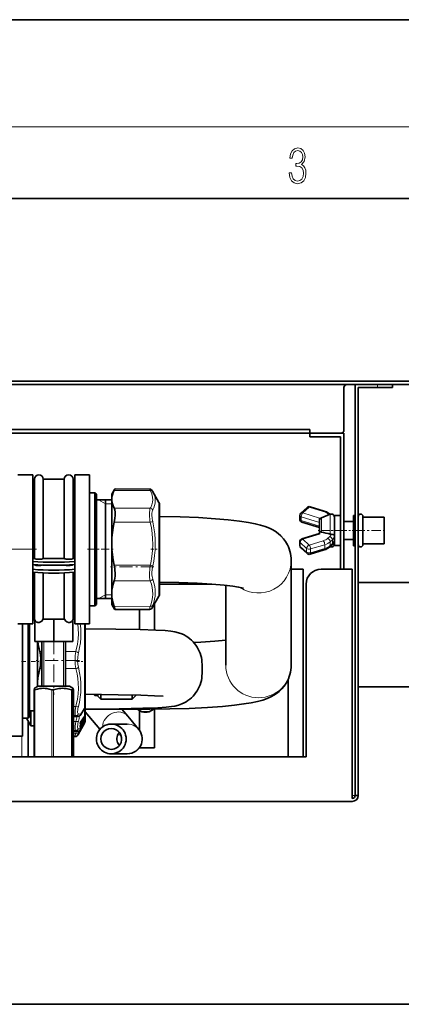
# Model space of a CAD drawing. Extents: x 0 to 210, y 0 to 297.
# Drawn here: x 117 to 138, y 242 to 297 of the extents above; entities that cross this region are included whole.
import ezdxf

# ---------------------------------------------------------------- set-up
doc = ezdxf.new("R2010")
doc.units = 0
doc.linetypes.add('DASHDOT', pattern=[18.5, 12, -3, 0.5, -3])

msp = doc.modelspace()

# ---------------------------------------------------------------- linework, layer by layer
at = {"color": 7, "lineweight": 35}
for p, q in [((210, 297), (0, 297)), ((210, 297), (0, 297)), ((200, 287), (20, 287)), ((32.39, 276.772), (139.057, 276.772)), ((32.39, 276.572), (139.057, 276.572)), ((135.09, 276.405), (135.09, 274.022)), ((135.724, 253.572), (135.724, 276.572)), ((136.974, 276.405), (135.89, 276.405)), ((135.89, 265.489), (135.89, 276.405)), ((137.807, 276.405), (136.974, 276.405)), ((137.807, 276.405), (137.807, 276.572)), ((133.174, 274.055), (38.274, 274.055)), ((133.174, 274.055), (133.174, 273.855)), ((38.274, 273.855), (133.174, 273.855)), ((133.174, 273.855), (134.924, 273.855)), ((133.174, 273.855), (133.174, 273.655)), ((133.174, 273.655), (134.89, 273.655)), ((134.89, 273.655), (134.89, 266.239)), ((134.925, 273.855), (135.09, 273.855)), ((135.09, 273.855), (135.09, 266.239)), ((116.824, 271.53), (117.657, 271.53)), ((117.657, 271.019), (117.657, 271.53)), ((117.657, 271.272), (117.749, 271.272)), ((117.749, 266.844), (117.749, 271.272)), ((118.249, 266.844), (118.249, 271.272)), ((118.249, 271.272), (118.832, 271.272)), ((118.832, 271.272), (119.415, 271.272)), ((119.415, 266.844), (119.415, 271.272)), ((119.915, 266.844), (119.915, 271.272)), ((119.915, 271.272), (120.007, 271.272)), ((120.007, 271.019), (120.007, 271.53)), ((120.007, 271.53), (120.84, 271.53)), ((120.84, 271.019), (120.84, 271.53)), ((117.657, 266.498), (117.657, 271.019)), ((120.007, 263.18), (120.007, 271.019)), ((120.84, 263.18), (120.84, 271.019)), ((122.09, 270.439), (122.241, 270.7)), ((124.193, 270.725), (122.266, 270.733)), ((120.84, 265.817), (120.84, 270.564)), ((120.84, 269.924), (120.84, 270.522)), ((120.84, 270.522), (121.14, 270.522)), ((121.14, 269.924), (121.14, 270.522)), ((121.224, 270.439), (121.14, 270.522)), ((121.224, 269.857), (121.224, 270.439)), ((121.224, 270.114), (122.09, 270.114)), ((121.724, 269.593), (121.724, 270.114)), ((122.09, 270.287), (122.09, 270.439)), ((122.09, 270.287), (122.09, 270.022)), ((124.724, 269.98), (124.366, 270.601)), ((120.84, 264.189), (120.84, 269.924)), ((121.14, 264.189), (121.14, 269.924)), ((121.224, 264.272), (121.224, 269.857)), ((121.724, 264.597), (121.724, 269.593)), ((122.09, 267.994), (122.09, 270.022)), ((124.757, 269.855), (124.757, 269.186)), ((124.757, 268.773), (124.757, 269.855)), ((132.673, 269.372), (133.031, 269.699)), ((133.192, 269.735), (133.984, 269.495)), ((132.618, 269.249), (132.618, 269.036)), ((133.724, 269.105), (133.724, 269.004)), ((133.724, 268.959), (133.724, 269.004)), ((133.829, 269.114), (134.329, 269.314)), ((134.315, 269.309), (134.292, 269.33)), ((134.557, 269.239), (134.557, 268.405)), ((134.89, 269.239), (134.557, 269.239)), ((135.724, 269.255), (135.624, 269.255)), ((135.624, 269.255), (135.624, 268.813)), ((135.724, 269.255), (135.624, 269.255)), ((135.89, 269.189), (135.89, 268.781)), ((136.157, 269.189), (136.157, 268.781)), ((137.34, 269.155), (136.157, 269.155)), ((137.34, 269.155), (136.157, 269.155)), ((137.34, 269.155), (137.34, 268.765)), ((124.757, 264.855), (124.757, 268.773)), ((133.724, 268.577), (132.736, 268.877)), ((133.724, 268.406), (133.724, 268.959)), ((135.624, 268.905), (135.09, 268.905)), ((135.624, 268.813), (135.624, 267.555)), ((135.89, 268.781), (135.89, 267.622)), ((136.157, 268.781), (136.157, 267.622)), ((137.34, 268.765), (137.34, 267.655)), ((122.09, 267.994), (122.09, 267.348)), ((133.724, 268.234), (132.736, 267.934)), ((133.724, 268.303), (133.724, 268.406)), ((133.724, 268.303), (133.724, 268.202)), ((134.557, 268.405), (134.557, 267.572)), ((135.624, 267.905), (135.09, 267.905)), ((122.09, 266.163), (122.09, 267.348)), ((132.618, 267.562), (132.618, 267.775)), ((132.673, 267.439), (133.031, 267.112)), ((133.192, 267.076), (133.984, 267.316)), ((134.413, 267.592), (134.292, 267.481)), ((134.315, 267.502), (134.329, 267.497)), ((134.89, 267.572), (134.557, 267.572)), ((135.724, 267.555), (135.624, 267.555)), ((137.34, 267.655), (136.157, 267.655)), ((117.657, 266.663), (117.657, 266.844)), ((117.749, 266.844), (117.657, 266.844)), ((118.249, 266.844), (118.832, 266.844)), ((118.832, 266.844), (119.415, 266.844)), ((119.915, 266.844), (120.007, 266.844)), ((120.007, 266.8), (120.007, 266.663)), ((117.657, 266.498), (117.657, 266.663)), ((117.657, 266.236), (117.657, 266.498)), ((117.657, 266.075), (117.657, 266.236)), ((120.007, 266.498), (120.007, 266.663)), ((120.007, 266.441), (120.007, 266.236)), ((120.007, 266.075), (120.007, 266.236)), ((132.14, 260.865), (132.14, 266.73)), ((132.14, 266.239), (132.807, 266.239)), ((132.807, 266.239), (132.807, 255.739)), ((133.807, 266.239), (135.557, 266.239)), ((135.557, 266.239), (135.557, 253.405)), ((117.657, 263.18), (117.657, 266.075)), ((117.749, 265.478), (117.749, 266.067)), ((118.249, 265.478), (118.249, 266.036)), ((119.415, 265.478), (119.415, 266.036)), ((119.915, 265.478), (119.915, 266.067)), ((120.84, 264.147), (120.84, 265.817)), ((122.09, 265.062), (122.09, 266.163)), ((117.749, 263.439), (117.749, 265.478)), ((118.249, 263.439), (118.249, 265.478)), ((119.415, 263.439), (119.415, 265.478)), ((119.915, 263.439), (119.915, 265.478)), ((124.757, 265.52), (124.757, 264.855)), ((124.757, 265.405), (127.692, 265.405)), ((128.474, 260.865), (128.474, 265.334)), ((132.974, 265.405), (132.974, 255.739)), ((135.89, 259.655), (135.89, 265.489)), ((135.89, 265.489), (142.14, 265.489)), ((121.224, 264.597), (122.09, 264.597)), ((122.09, 264.681), (122.09, 265.062)), ((122.09, 264.272), (122.09, 264.681)), ((124.724, 264.73), (124.366, 264.11)), ((120.84, 264.189), (121.14, 264.189)), ((121.224, 264.272), (121.14, 264.189)), ((122.09, 264.272), (122.241, 264.011)), ((124.474, 264.298), (124.474, 262.831)), ((124.193, 263.986), (122.266, 263.978)), ((123.64, 262.859), (123.64, 263.984)), ((116.824, 263.18), (117.657, 263.18)), ((117.09, 256.897), (117.09, 263.18)), ((117.09, 257.905), (117.09, 263.18)), ((117.09, 259.534), (117.09, 263.18)), ((117.39, 257.905), (117.39, 263.18)), ((117.474, 257.989), (117.474, 263.18)), ((117.657, 263.439), (117.749, 263.439)), ((117.765, 263.397), (117.765, 262.189)), ((118.229, 263.439), (118.832, 263.439)), ((118.832, 263.439), (119.436, 263.439)), ((118.832, 263.439), (118.832, 262.189)), ((119.899, 263.397), (119.899, 262.189)), ((119.915, 263.439), (120.007, 263.439)), ((120.007, 263.18), (120.84, 263.18)), ((120.59, 258.572), (120.59, 263.18)), ((120.59, 263.18), (120.59, 262.903)), ((117.765, 262.189), (118.832, 262.189)), ((117.924, 261.224), (117.924, 262.189)), ((118.165, 262.189), (118.165, 259.689)), ((118.832, 262.189), (119.899, 262.189)), ((119.499, 262.189), (119.499, 259.689)), ((117.924, 259.893), (117.924, 261.224)), ((127.14, 260.394), (127.14, 260.917)), ((117.957, 259.689), (117.756, 259.573)), ((117.924, 259.67), (117.924, 259.893)), ((117.957, 259.689), (119.578, 259.689)), ((119.578, 259.689), (119.707, 259.689)), ((119.707, 259.689), (119.909, 259.573)), ((131.974, 260.086), (131.974, 255.739)), ((142.14, 259.655), (135.89, 259.655)), ((135.89, 253.572), (135.89, 259.655)), ((117.09, 257.864), (117.09, 259.534)), ((117.73, 259.49), (117.73, 259.491)), ((117.73, 259.49), (117.73, 255.739)), ((119.935, 259.49), (119.934, 259.491)), ((119.935, 259.49), (119.935, 255.739)), ((120.59, 259.236), (120.59, 258.905)), ((120.59, 258.076), (120.59, 259.236)), ((121.084, 259.232), (121.14, 259.176)), ((121.14, 259.232), (121.14, 259.176)), ((121.307, 259.176), (121.14, 259.176)), ((121.307, 259.134), (121.307, 259.23)), ((121.307, 259.134), (121.474, 258.967)), ((121.474, 258.967), (121.474, 259.229)), ((123.224, 258.967), (123.224, 259.201)), ((123.452, 259.196), (123.224, 258.967)), ((120.59, 258.905), (120.59, 258.572)), ((121.474, 258.967), (123.224, 258.967)), ((117.474, 257.989), (117.39, 257.905)), ((117.474, 258.314), (117.73, 258.314)), ((117.557, 258.314), (117.557, 257.48)), ((120.067, 257.985), (119.935, 257.984)), ((120.549, 257.996), (120.337, 257.678)), ((120.557, 258.447), (120.356, 258.098)), ((120.549, 257.996), (120.556, 258.005)), ((120.556, 258.005), (120.564, 258.017)), ((120.59, 258.408), (120.59, 257.739)), ((120.59, 257.739), (120.59, 258.408)), ((120.59, 258.405), (124.224, 258.405)), ((120.59, 258.405), (120.59, 257.739)), ((120.59, 258.259), (121.422, 257.281)), ((120.59, 257.739), (120.59, 258.076)), ((122.653, 258.405), (122.991, 258.008)), ((123.504, 258.405), (123.776, 258.25)), ((123.776, 258.258), (123.523, 258.405)), ((123.64, 257.217), (123.64, 258.327)), ((123.776, 258.258), (123.776, 258.25)), ((124.426, 258.406), (124.172, 258.258)), ((124.172, 258.25), (124.444, 258.406)), ((124.172, 258.258), (124.172, 258.25)), ((124.474, 258.406), (124.474, 256.239)), ((117.09, 257.905), (117.39, 257.905)), ((117.312, 257.905), (117.557, 257.48)), ((117.402, 255.739), (117.402, 257.749)), ((117.73, 257.48), (117.557, 257.48)), ((120.557, 257.614), (120.199, 256.994)), ((120.316, 257.629), (120.315, 257.623)), ((120.315, 257.611), (120.315, 257.623)), ((120.315, 257.611), (120.315, 257.607)), ((120.316, 257.487), (120.316, 257.483)), ((120.335, 257.508), (120.334, 257.507)), ((120.394, 257.556), (120.335, 257.508)), ((120.37, 257.588), (120.337, 257.534)), ((120.371, 257.423), (120.337, 257.367)), ((120.393, 257.419), (120.346, 257.382)), ((120.557, 257.614), (120.356, 257.265)), ((120.402, 257.453), (120.404, 257.457)), ((120.402, 257.453), (120.402, 257.452)), ((120.403, 257.605), (120.404, 257.609)), ((120.403, 257.576), (120.403, 257.604)), ((120.403, 257.439), (120.403, 257.454)), ((120.405, 257.614), (120.404, 257.609)), ((120.405, 257.461), (120.404, 257.457)), ((120.405, 257.615), (120.405, 257.614)), ((120.405, 257.462), (120.405, 257.461)), ((120.424, 257.65), (120.423, 257.649)), ((120.485, 257.7), (120.424, 257.65)), ((120.46, 257.716), (120.426, 257.662)), ((120.46, 257.564), (120.427, 257.507)), ((120.46, 257.47), (120.427, 257.411)), ((120.484, 257.57), (120.446, 257.539)), ((120.481, 257.497), (120.473, 257.491)), ((120.551, 257.803), (120.49, 257.706)), ((120.551, 257.679), (120.49, 257.577)), ((120.491, 257.52), (120.492, 257.523)), ((120.491, 257.522), (120.491, 257.516)), ((120.492, 257.524), (120.492, 257.523)), ((120.547, 257.625), (120.514, 257.567)), ((120.557, 257.641), (120.547, 257.625)), ((120.556, 257.811), (120.551, 257.803)), ((120.557, 257.688), (120.551, 257.679)), ((120.556, 257.811), (120.567, 257.828)), ((120.557, 257.688), (120.57, 257.711)), ((122.955, 257.572), (122.055, 257.572)), ((116.257, 256.897), (117.09, 256.897)), ((120.067, 257.152), (119.935, 257.151)), ((120.026, 256.87), (119.935, 256.869)), ((120.307, 257.229), (120.301, 257.223)), ((120.316, 257.322), (120.315, 257.32)), ((120.371, 257.319), (120.346, 257.276)), ((120.393, 257.344), (120.38, 257.335)), ((120.404, 257.368), (120.403, 257.365)), ((120.403, 257.365), (120.403, 257.364)), ((120.404, 257.368), (120.404, 257.368)), ((122.954, 255.905), (122.055, 255.905)), ((123.64, 256.239), (123.64, 256.265)), ((124.474, 256.239), (123.64, 256.239)), ((38.474, 255.739), (132.974, 255.739)), ((135.724, 253.572), (135.89, 253.572)), ((35.89, 253.239), (135.557, 253.239)), ((32.39, 241.883), (139.057, 241.883))]:
    msp.add_line(p, q, dxfattribs=at)
at = {"color": 7, "lineweight": 13}
for p, q in [((16, 291), (204, 291)), ((136.974, 276.405), (136.974, 276.572)), ((124.238, 270.641), (122.214, 270.649)), ((121.724, 269.897), (121.349, 270.114)), ((124.381, 270.572), (124.366, 270.601)), ((121.724, 269.897), (122.09, 269.897)), ((124.238, 269.651), (122.214, 269.659)), ((124.724, 269.98), (124.724, 268.844)), ((132.785, 269.391), (133.143, 269.717)), ((133.143, 269.717), (133.935, 269.477)), ((133.724, 268.862), (132.701, 269.173)), ((132.701, 268.96), (132.701, 269.173)), ((133.724, 269.105), (132.785, 269.391)), ((133.829, 269.114), (133.829, 268.367)), ((134.251, 269.283), (134.179, 269.349)), ((134.329, 269.314), (134.329, 268.356)), ((124.238, 268.876), (122.214, 268.877)), ((124.724, 268.844), (124.724, 264.73)), ((133.724, 268.65), (132.701, 268.96)), ((133.724, 268.202), (132.785, 267.916)), ((133.143, 267.59), (132.785, 267.916)), ((133.829, 268.367), (133.829, 268.314)), ((134.179, 267.958), (134.301, 268.069)), ((134.324, 267.773), (134.446, 267.884)), ((134.329, 268.356), (134.329, 268.201)), ((134.446, 267.671), (134.446, 267.884)), ((132.64, 267.518), (132.64, 267.731)), ((132.999, 267.404), (132.64, 267.731)), ((132.64, 267.518), (132.999, 267.191)), ((132.999, 267.191), (132.999, 267.404)), ((133.935, 267.83), (133.143, 267.59)), ((134.019, 267.612), (133.227, 267.372)), ((133.227, 267.159), (134.019, 267.4)), ((133.227, 267.159), (133.227, 267.372)), ((134.019, 267.4), (134.019, 267.612)), ((134.324, 267.56), (134.324, 267.773)), ((134.446, 267.671), (134.324, 267.56)), ((134.329, 267.515), (134.329, 267.497)), ((124.238, 266.464), (122.214, 266.464)), ((124.238, 265.591), (122.214, 265.584)), ((121.724, 264.814), (121.349, 264.597)), ((121.724, 264.814), (122.09, 264.814)), ((124.238, 264.168), (122.214, 264.161)), ((120.557, 263.18), (120.557, 258.447)), ((118.278, 259.689), (118.278, 262.189)), ((119.386, 259.689), (119.386, 262.189)), ((118.165, 261.638), (118.047, 261.638)), ((120.071, 261.633), (119.499, 261.635)), ((118.165, 260.674), (118.047, 260.674)), ((120.071, 260.678), (119.499, 260.677)), ((117.768, 259.491), (117.768, 255.739)), ((118.73, 259.491), (118.73, 255.739)), ((118.813, 259.491), (118.813, 255.739)), ((119.832, 259.491), (119.832, 255.739)), ((119.877, 259.491), (119.877, 255.739)), ((119.934, 259.491), (119.934, 255.739)), ((120.071, 258.546), (119.935, 258.546)), ((120.071, 258.047), (119.935, 258.047)), ((120.071, 257.985), (119.935, 257.985)), ((120.067, 257.985), (120.071, 257.985)), ((120.55, 258), (120.337, 257.681)), ((120.524, 257.958), (120.565, 257.974)), ((120.55, 258), (120.557, 258.009)), ((120.565, 258.014), (120.556, 258.006)), ((120.557, 258.447), (120.557, 258.009)), ((120.566, 257.99), (120.565, 258.014)), ((120.566, 257.99), (120.565, 257.974)), ((120.575, 258.001), (120.575, 258.024)), ((120.575, 258.001), (120.575, 257.984)), ((124.224, 258.415), (124.224, 258.47)), ((124.224, 258.405), (124.224, 258.415)), ((117.379, 255.739), (117.379, 257.789)), ((120.071, 257.713), (119.935, 257.713)), ((120.312, 257.6), (120.312, 257.612)), ((120.312, 257.6), (120.312, 257.597)), ((120.316, 257.464), (120.353, 257.523)), ((120.33, 257.62), (120.317, 257.636)), ((120.317, 257.435), (120.393, 257.555)), ((120.317, 257.435), (120.33, 257.421)), ((120.317, 257.31), (120.373, 257.403)), ((120.318, 257.638), (120.511, 257.926)), ((120.324, 257.51), (120.324, 257.499)), ((120.543, 257.938), (120.33, 257.62)), ((120.54, 257.757), (120.33, 257.421)), ((120.54, 257.651), (120.33, 257.297)), ((120.392, 257.557), (120.334, 257.509)), ((120.334, 257.529), (120.334, 257.509)), ((120.55, 257.925), (120.337, 257.607)), ((120.547, 257.746), (120.337, 257.41)), ((120.547, 257.642), (120.337, 257.289)), ((120.371, 257.59), (120.337, 257.536)), ((120.337, 257.536), (120.337, 257.534)), ((120.371, 257.424), (120.337, 257.368)), ((120.392, 257.419), (120.347, 257.383)), ((120.547, 257.598), (120.356, 257.267)), ((120.371, 257.59), (120.37, 257.588)), ((120.371, 257.424), (120.371, 257.423)), ((120.384, 257.608), (120.393, 257.615)), ((120.391, 257.455), (120.393, 257.456)), ((120.392, 257.557), (120.392, 257.584)), ((120.392, 257.419), (120.392, 257.436)), ((120.393, 257.419), (120.392, 257.419)), ((120.394, 257.595), (120.393, 257.615)), ((120.394, 257.443), (120.393, 257.456)), ((120.401, 257.602), (120.4, 257.623)), ((120.401, 257.451), (120.4, 257.464)), ((120.403, 257.608), (120.401, 257.602)), ((120.403, 257.456), (120.401, 257.451)), ((120.402, 257.571), (120.481, 257.697)), ((120.403, 257.602), (120.441, 257.664)), ((120.403, 257.61), (120.403, 257.608)), ((120.403, 257.453), (120.461, 257.552)), ((120.403, 257.457), (120.403, 257.456)), ((120.477, 257.494), (120.405, 257.37)), ((120.422, 257.65), (120.418, 257.646)), ((120.483, 257.7), (120.422, 257.65)), ((120.423, 257.656), (120.422, 257.65)), ((120.427, 257.664), (120.426, 257.662)), ((120.46, 257.718), (120.427, 257.664)), ((120.46, 257.565), (120.427, 257.508)), ((120.427, 257.508), (120.427, 257.507)), ((120.46, 257.47), (120.427, 257.411)), ((120.483, 257.57), (120.446, 257.541)), ((120.46, 257.718), (120.46, 257.716)), ((120.46, 257.565), (120.46, 257.564)), ((120.481, 257.497), (120.473, 257.491)), ((120.474, 257.736), (120.482, 257.743)), ((120.48, 257.595), (120.482, 257.597)), ((120.481, 257.497), (120.48, 257.503)), ((120.481, 257.497), (120.481, 257.497)), ((120.484, 257.57), (120.483, 257.57)), ((120.488, 257.515), (120.49, 257.519)), ((120.551, 257.805), (120.49, 257.707)), ((120.49, 257.707), (120.49, 257.706)), ((120.551, 257.68), (120.49, 257.577)), ((120.49, 257.577), (120.49, 257.577)), ((120.49, 257.519), (120.492, 257.523)), ((120.491, 257.521), (120.49, 257.519)), ((120.54, 257.604), (120.491, 257.519)), ((120.491, 257.521), (120.492, 257.524)), ((120.511, 257.926), (120.543, 257.938)), ((120.547, 257.625), (120.514, 257.567)), ((120.515, 257.745), (120.54, 257.757)), ((120.531, 257.646), (120.54, 257.651)), ((120.532, 257.598), (120.54, 257.604)), ((120.537, 257.781), (120.565, 257.794)), ((120.551, 257.769), (120.54, 257.757)), ((120.551, 257.663), (120.54, 257.651)), ((120.551, 257.617), (120.54, 257.604)), ((120.55, 257.946), (120.543, 257.938)), ((120.557, 257.762), (120.547, 257.746)), ((120.557, 257.658), (120.547, 257.642)), ((120.557, 257.641), (120.547, 257.625)), ((120.557, 257.614), (120.547, 257.598)), ((120.557, 257.935), (120.55, 257.925)), ((120.55, 257.628), (120.565, 257.638)), ((120.557, 257.814), (120.551, 257.805)), ((120.551, 257.805), (120.551, 257.803)), ((120.557, 257.689), (120.551, 257.68)), ((120.551, 257.679), (120.565, 257.687)), ((120.551, 257.68), (120.551, 257.679)), ((120.557, 257.814), (120.556, 257.811)), ((120.557, 257.935), (120.557, 257.814)), ((120.557, 257.762), (120.557, 257.689)), ((120.557, 257.689), (120.557, 257.688)), ((120.557, 257.658), (120.557, 257.641)), ((120.557, 257.641), (120.557, 257.641)), ((120.557, 257.614), (120.557, 257.614)), ((120.565, 257.824), (120.564, 257.823)), ((120.565, 257.824), (120.566, 257.827)), ((120.565, 257.824), (120.565, 257.794)), ((120.565, 257.703), (120.565, 257.687)), ((120.575, 257.835), (120.574, 257.804)), ((120.575, 257.717), (120.574, 257.698)), ((117.042, 255.739), (117.042, 256.897)), ((120.071, 257.214), (119.935, 257.214)), ((120.071, 257.152), (119.935, 257.151)), ((120.071, 257.052), (119.935, 257.051)), ((120.067, 257.152), (120.071, 257.152)), ((120.306, 257.228), (120.307, 257.229)), ((120.317, 257.31), (120.316, 257.311)), ((120.317, 257.31), (120.316, 257.308)), ((120.33, 257.297), (120.317, 257.31)), ((120.326, 257.244), (120.324, 257.246)), ((120.33, 257.297), (120.327, 257.293)), ((120.337, 257.289), (120.333, 257.281)), ((120.337, 257.368), (120.337, 257.367)), ((120.371, 257.319), (120.346, 257.276)), ((120.388, 257.341), (120.349, 257.273)), ((120.356, 257.267), (120.356, 257.265)), ((120.392, 257.344), (120.38, 257.335)), ((120.392, 257.344), (120.392, 257.35)), ((120.393, 257.344), (120.392, 257.344)), ((120.394, 257.354), (120.393, 257.357)), ((120.401, 257.362), (120.4, 257.366)), ((120.403, 257.365), (120.401, 257.362)), ((120.401, 257.362), (120.403, 257.365)), ((120.403, 257.366), (120.404, 257.368)), ((120.403, 257.365), (120.404, 257.368)), ((120.403, 257.366), (120.403, 257.365)), ((135.557, 253.572), (135.724, 253.572))]:
    msp.add_line(p, q, dxfattribs=at)
at = {"color": 7, "linetype": 'DASHDOT', "lineweight": 13, "ltscale": 0.035001}
msp.add_line((135.007, 268.405), (133.607, 268.405), dxfattribs=at)
at = {"color": 7, "linetype": 'DASHDOT', "lineweight": 13, "ltscale": 0.019003}
msp.add_line((135.787, 268.405), (135.027, 268.405), dxfattribs=at)
at = {"color": 7, "linetype": 'DASHDOT', "lineweight": 13, "ltscale": 0.0435}
msp.add_line((135.745, 268.405), (137.485, 268.405), dxfattribs=at)
at = {"color": 7, "linetype": 'DASHDOT', "lineweight": 13, "ltscale": 0.142458}
msp.add_line((117.24, 267.355), (111.541, 267.355), dxfattribs=at)
at = {"color": 7, "linetype": 'DASHDOT', "lineweight": 13, "ltscale": 0.064294}
msp.add_line((117.871, 267.355), (115.3, 267.355), dxfattribs=at)
at = {"color": 7, "linetype": 'DASHDOT', "lineweight": 13, "ltscale": 0.0375}
msp.add_line((120.715, 267.355), (122.215, 267.355), dxfattribs=at)
at = {"color": 7, "linetype": 'DASHDOT', "lineweight": 13, "ltscale": 0.013076}
msp.add_line((124.278, 267.355), (124.801, 267.355), dxfattribs=at)
at = {"color": 7, "linetype": 'DASHDOT', "lineweight": 13, "ltscale": 0.060726}
for p, q in [((124.44, 266.365), (122.011, 266.365)), ((120.274, 261.134), (117.845, 261.134))]:
    msp.add_line(p, q, dxfattribs=at)
at = {"color": 7, "linetype": 'DASHDOT', "lineweight": 13, "ltscale": 0.081181}
msp.add_line((118.832, 262.459), (118.832, 259.212), dxfattribs=at)
at = {"color": 7, "linetype": 'DASHDOT', "lineweight": 13, "ltscale": 0.02025}
msp.add_line((117.023, 261.072), (117.833, 261.072), dxfattribs=at)
at = {"color": 7, "linetype": 'DASHDOT', "lineweight": 13, "ltscale": 0.005821}
msp.add_line((117.904, 261.072), (118.137, 261.072), dxfattribs=at)
at = {"color": 7, "linetype": 'DASHDOT', "lineweight": 13, "ltscale": 0.013033}
msp.add_line((120.113, 261.072), (120.634, 261.072), dxfattribs=at)
at = {"color": 7, "lineweight": 13}
msp.add_lwpolyline([(132.021, 288.431), (132.021, 288.426), (132.053, 288.17), (132.147, 287.981), (132.295, 287.861), (132.495, 287.819), (132.689, 287.861), (132.837, 287.975), (132.931, 288.159), (132.964, 288.401), (132.948, 288.573), (132.9, 288.715), (132.822, 288.821), (132.716, 288.89), (132.866, 289.06), (132.918, 289.316), (132.889, 289.522), (132.808, 289.68), (132.676, 289.783), (132.505, 289.819), (132.326, 289.778), (132.19, 289.666), (132.103, 289.483), (132.067, 289.241), (132.197, 289.241), (132.22, 289.422), (132.28, 289.558), (132.374, 289.641), (132.503, 289.672), (132.618, 289.644), (132.708, 289.572), (132.766, 289.458), (132.787, 289.316), (132.764, 289.152), (132.699, 289.038), (132.591, 288.965), (132.445, 288.943), (132.393, 288.946), (132.393, 288.804), (132.455, 288.807), (132.616, 288.782), (132.731, 288.707), (132.8, 288.581), (132.822, 288.406), (132.8, 288.22), (132.735, 288.081), (132.628, 287.995), (132.487, 287.967), (132.351, 287.997), (132.249, 288.089), (132.184, 288.234), (132.163, 288.431)], close=True, dxfattribs=at)
at = {"color": 7, "lineweight": 35}
for points in [[(122.09, 270.287), (122.116, 270.407), (122.157, 270.527), (122.214, 270.649)], [(122.241, 270.7), (122.261, 270.729), (122.264, 270.733), (122.266, 270.733)], [(124.193, 270.725), (124.25, 270.714), (124.302, 270.684), (124.346, 270.632), (124.366, 270.601)], [(122.09, 270.022), (122.116, 269.902), (122.157, 269.781), (122.214, 269.659)], [(122.214, 268.877), (122.248, 269.07), (122.265, 269.256), (122.265, 269.426), (122.248, 269.558), (122.233, 269.613), (122.214, 269.659)], [(124.757, 269.186), (125.914, 269.165), (126.949, 269.125), (127.894, 269.067), (128.61, 269.006), (129.241, 268.935), (129.736, 268.861), (130.123, 268.786), (130.421, 268.713), (130.685, 268.63), (130.913, 268.538), (131.071, 268.46), (131.238, 268.36), (131.403, 268.241), (131.56, 268.102), (131.7, 267.948), (131.821, 267.785), (131.923, 267.612), (131.98, 267.494), (132.029, 267.371), (132.069, 267.247), (132.1, 267.119), (132.122, 266.99), (132.136, 266.86), (132.14, 266.73)], [(133.984, 269.495), (134.121, 269.442), (134.234, 269.376), (134.292, 269.33)], [(122.09, 267.994), (122.116, 268.286), (122.157, 268.58), (122.214, 268.877)], [(133.829, 268.314), (133.794, 268.325), (133.765, 268.34), (133.733, 268.373)], [(134.384, 268.194), (134.464, 268.184), (134.526, 268.16), (134.546, 268.145), (134.552, 268.137)], [(134.557, 267.889), (134.546, 267.801), (134.512, 267.716), (134.452, 267.63), (134.413, 267.592)], [(122.09, 267.348), (122.116, 267.056), (122.157, 266.762), (122.214, 266.464)], [(134.292, 267.481), (134.198, 267.411), (134.081, 267.351), (133.984, 267.316)], [(117.749, 266.844), (117.749, 266.841), (117.754, 266.835), (117.764, 266.829), (117.798, 266.818), (117.855, 266.809), (117.927, 266.803), (118.085, 266.803), (118.154, 266.81), (118.208, 266.82), (118.236, 266.83), (118.244, 266.836), (118.248, 266.841), (118.249, 266.844)], [(119.415, 266.844), (119.416, 266.841), (119.421, 266.835), (119.431, 266.829), (119.465, 266.818), (119.522, 266.809), (119.594, 266.803), (119.751, 266.803), (119.821, 266.81), (119.875, 266.82), (119.903, 266.83), (119.911, 266.836), (119.915, 266.841), (119.915, 266.844)], [(117.756, 266.493), (117.772, 266.48), (117.798, 266.469), (117.855, 266.455), (117.927, 266.446), (118.006, 266.443), (118.085, 266.447), (118.154, 266.457), (118.21, 266.473)], [(119.454, 266.473), (119.522, 266.455), (119.594, 266.446), (119.673, 266.443), (119.751, 266.447), (119.821, 266.457), (119.875, 266.472), (119.909, 266.493)], [(122.266, 266.046), (122.265, 265.873), (122.248, 265.716), (122.233, 265.647), (122.214, 265.584)], [(122.09, 265.062), (122.116, 265.235), (122.157, 265.408), (122.214, 265.584)], [(124.757, 265.52), (125.846, 265.499), (126.875, 265.457), (127.694, 265.405), (128.376, 265.344), (128.859, 265.286), (129.185, 265.235), (129.457, 265.175)], [(122.09, 264.681), (122.116, 264.509), (122.157, 264.336), (122.214, 264.161)], [(122.266, 263.978), (122.267, 263.978), (122.267, 263.98), (122.268, 263.982), (122.267, 263.992), (122.261, 264.017), (122.214, 264.161)], [(122.241, 264.011), (122.261, 263.982), (122.264, 263.978), (122.266, 263.978)], [(124.193, 263.986), (124.25, 263.997), (124.302, 264.027), (124.346, 264.079), (124.366, 264.11)], [(117.765, 263.397), (117.805, 263.332), (117.832, 263.305), (117.864, 263.284), (117.899, 263.268), (117.937, 263.258), (118.014, 263.259), (118.091, 263.285), (118.159, 263.335), (118.199, 263.382), (118.229, 263.439)], [(119.899, 263.397), (119.86, 263.332), (119.832, 263.305), (119.801, 263.284), (119.765, 263.268), (119.727, 263.258), (119.651, 263.259), (119.573, 263.285), (119.505, 263.335), (119.465, 263.382), (119.436, 263.439)], [(127.14, 260.917), (127.136, 261.043), (127.123, 261.169), (127.102, 261.293), (127.072, 261.415), (127.033, 261.535), (126.987, 261.653), (126.933, 261.766), (126.87, 261.876), (126.801, 261.982), (126.724, 262.082), (126.641, 262.177), (126.551, 262.266), (126.455, 262.35), (126.354, 262.426), (126.245, 262.496), (126.135, 262.557), (126.012, 262.615), (125.818, 262.685), (125.625, 262.733), (125.386, 262.771), (125.071, 262.799), (124.546, 262.828), (123.674, 262.858), (122.303, 262.885), (120.59, 262.903)], [(128.474, 262.26), (127.865, 262.202), (127.07, 262.148), (126.686, 262.128)], [(118.1, 261.239), (118.083, 261.445), (118.047, 261.638)], [(118.1, 261.239), (118.098, 261.045), (118.081, 260.854), (118.047, 260.674)], [(132.14, 260.865), (132.136, 260.734), (132.123, 260.605), (132.1, 260.476), (132.069, 260.349), (132.029, 260.224), (131.981, 260.102), (131.924, 259.983), (131.858, 259.867), (131.744, 259.701), (131.612, 259.546), (131.458, 259.399), (131.312, 259.285), (131.157, 259.183), (130.995, 259.095), (130.797, 259.007), (130.543, 258.917), (130.249, 258.837), (129.903, 258.763), (129.49, 258.694), (128.958, 258.625), (128.282, 258.558), (127.44, 258.496), (126.42, 258.446), (125.338, 258.416), (124.224, 258.405)], [(117.924, 259.893), (117.949, 260.151), (117.991, 260.411), (118.047, 260.674)], [(120.59, 258.408), (122.49, 258.428), (123.823, 258.457), (124.659, 258.488), (125.134, 258.516), (125.428, 258.545), (125.626, 258.578), (125.819, 258.626), (126.012, 258.697), (126.135, 258.754), (126.245, 258.815), (126.354, 258.885), (126.455, 258.961), (126.551, 259.045), (126.641, 259.134), (126.724, 259.229), (126.801, 259.329), (126.87, 259.435), (126.933, 259.544), (126.987, 259.658), (127.033, 259.776), (127.072, 259.896), (127.102, 260.018), (127.123, 260.142), (127.136, 260.268), (127.14, 260.394)], [(117.73, 259.491), (117.747, 259.559), (117.753, 259.57), (117.756, 259.573)], [(117.768, 259.491), (117.742, 259.485), (117.733, 259.486), (117.731, 259.487), (117.73, 259.49)], [(118.73, 259.491), (118.585, 259.532), (118.442, 259.559), (118.345, 259.57), (118.249, 259.573), (118.153, 259.57), (118.056, 259.559), (117.913, 259.532), (117.768, 259.491)], [(119.832, 259.491), (119.678, 259.532), (119.527, 259.559), (119.424, 259.57), (119.323, 259.573), (119.221, 259.57), (119.118, 259.559), (118.967, 259.532), (118.813, 259.491)], [(119.875, 259.488), (119.871, 259.485), (119.855, 259.485), (119.832, 259.491)], [(119.909, 259.573), (119.906, 259.573), (119.904, 259.573), (119.901, 259.57), (119.894, 259.559), (119.877, 259.491)], [(119.934, 259.491), (119.917, 259.559), (119.911, 259.57), (119.909, 259.573)], [(124.956, 259.129), (124.484, 259.16), (123.72, 259.188), (122.441, 259.216), (120.59, 259.236)], [(120.09, 257.986), (120.207, 258.004), (120.268, 258.022), (120.317, 258.052), (120.356, 258.098)], [(123.741, 256.462), (123.772, 256.572), (123.787, 256.685), (123.786, 256.799), (123.771, 256.912), (123.739, 257.023), (123.692, 257.129), (123.613, 257.256), (123.496, 257.406), (123.169, 257.798), (122.991, 258.008)], [(120.026, 256.87), (120.084, 256.88), (120.136, 256.91), (120.18, 256.962), (120.199, 256.994)], [(120.09, 257.153), (120.207, 257.171), (120.268, 257.189), (120.317, 257.219), (120.356, 257.265)], [(122.405, 256.933), (122.383, 256.854), (122.373, 256.774), (122.374, 256.692), (122.386, 256.612), (122.408, 256.538), (122.454, 256.442), (122.467, 256.423)]]:
    msp.add_lwpolyline(points, dxfattribs=at)
at = {"color": 7, "lineweight": 13}
for points in [[(124.238, 270.641), (124.201, 270.715), (124.195, 270.724), (124.194, 270.724), (124.193, 270.725)], [(124.238, 270.641), (124.302, 270.507), (124.346, 270.381), (124.371, 270.259), (124.379, 270.123), (124.364, 269.987), (124.326, 269.846), (124.263, 269.698), (124.238, 269.651)], [(124.381, 270.572), (124.445, 270.439), (124.489, 270.313), (124.514, 270.19), (124.523, 270.069), (124.513, 269.939), (124.484, 269.806), (124.434, 269.666), (124.381, 269.556)], [(124.193, 269.262), (124.193, 269.418), (124.208, 269.55), (124.221, 269.604), (124.238, 269.651)], [(124.336, 269.225), (124.337, 269.357), (124.352, 269.469), (124.365, 269.516), (124.381, 269.556)], [(124.238, 268.876), (124.302, 268.551), (124.346, 268.245), (124.371, 267.949), (124.379, 267.618), (124.364, 267.285), (124.326, 266.942), (124.263, 266.58), (124.238, 266.464)], [(124.381, 268.899), (124.449, 268.549), (124.493, 268.217), (124.518, 267.897), (124.522, 267.601), (124.511, 267.305), (124.482, 267.002), (124.434, 266.687), (124.381, 266.422)], [(124.238, 265.591), (124.216, 265.677), (124.202, 265.774), (124.193, 265.885), (124.191, 266.006), (124.208, 266.26), (124.238, 266.464)], [(124.381, 265.682), (124.36, 265.756), (124.345, 265.838), (124.337, 265.933), (124.335, 266.035), (124.351, 266.25), (124.381, 266.422)], [(124.381, 265.682), (124.449, 265.473), (124.493, 265.276), (124.518, 265.087), (124.522, 264.912), (124.511, 264.738), (124.482, 264.561), (124.434, 264.377), (124.381, 264.222)], [(124.238, 265.591), (124.302, 265.399), (124.346, 265.219), (124.371, 265.045), (124.379, 264.849), (124.364, 264.653), (124.326, 264.451), (124.263, 264.237), (124.238, 264.168)], [(124.193, 263.986), (124.192, 263.987), (124.192, 263.987), (124.191, 263.989), (124.191, 263.993), (124.193, 264.007), (124.208, 264.068), (124.238, 264.168)], [(124.366, 264.11), (124.343, 264.075), (124.338, 264.071), (124.337, 264.07), (124.336, 264.07), (124.335, 264.071), (124.335, 264.073), (124.335, 264.079), (124.342, 264.108), (124.381, 264.222)], [(120.177, 263.18), (120.205, 262.907), (120.212, 262.623), (120.198, 262.337), (120.16, 262.044), (120.096, 261.733), (120.071, 261.633)], [(120.316, 263.18), (120.345, 262.914), (120.356, 262.653), (120.349, 262.392), (120.324, 262.127), (120.28, 261.851), (120.215, 261.559)], [(120.071, 260.678), (120.05, 260.794), (120.036, 260.914), (120.024, 261.159), (120.036, 261.402), (120.05, 261.52), (120.071, 261.633)], [(120.215, 260.749), (120.182, 260.929), (120.169, 261.115), (120.174, 261.302), (120.198, 261.483), (120.215, 261.559)], [(120.215, 260.749), (120.282, 260.438), (120.327, 260.144), (120.351, 259.86), (120.356, 259.599), (120.344, 259.338), (120.315, 259.071), (120.268, 258.794), (120.215, 258.561)], [(120.071, 260.678), (120.136, 260.391), (120.179, 260.12), (120.205, 259.859), (120.212, 259.566), (120.198, 259.272), (120.16, 258.97), (120.096, 258.65), (120.071, 258.546)], [(120.071, 258.047), (120.054, 258.056), (120.041, 258.075), (120.031, 258.104), (120.025, 258.161), (120.026, 258.236), (120.036, 258.342), (120.071, 258.546)], [(120.215, 258.138), (120.192, 258.151), (120.177, 258.18), (120.17, 258.217), (120.168, 258.265), (120.174, 258.345), (120.189, 258.442), (120.215, 258.561)], [(120.071, 258.047), (120.179, 258.032), (120.205, 258.024), (120.21, 258.021), (120.212, 258.019), (120.213, 258.017), (120.212, 258.015), (120.21, 258.013), (120.206, 258.01), (120.191, 258.005), (120.071, 257.985)], [(120.215, 258.138), (120.319, 258.118), (120.345, 258.11), (120.354, 258.104), (120.356, 258.102), (120.356, 258.1), (120.356, 258.098)], [(120.565, 257.974), (120.566, 257.972), (120.565, 257.966), (120.562, 257.96), (120.55, 257.946)], [(120.557, 258.009), (120.567, 258.023), (120.57, 258.027), (120.572, 258.028), (120.573, 258.028), (120.573, 258.028), (120.574, 258.027), (120.574, 258.026), (120.575, 258.024)], [(120.575, 257.984), (120.571, 257.965), (120.557, 257.935)], [(120.563, 258.016), (120.565, 258.017), (120.565, 258.017), (120.566, 258.017), (120.566, 258.017), (120.566, 258.016), (120.565, 258.014)], [(120.026, 257.31), (120.025, 257.377), (120.03, 257.459), (120.046, 257.577), (120.071, 257.713)], [(120.17, 257.388), (120.168, 257.445), (120.174, 257.514), (120.189, 257.613), (120.215, 257.728)], [(120.313, 257.589), (120.315, 257.588), (120.319, 257.588), (120.323, 257.59), (120.337, 257.607)], [(120.337, 257.41), (120.329, 257.398), (120.319, 257.387), (120.316, 257.386), (120.315, 257.385), (120.314, 257.385)], [(120.315, 257.613), (120.32, 257.612), (120.323, 257.613), (120.33, 257.62)], [(120.33, 257.421), (120.327, 257.417), (120.321, 257.412), (120.316, 257.411)], [(120.324, 257.499), (120.324, 257.498), (120.325, 257.497), (120.325, 257.497), (120.326, 257.497), (120.326, 257.497), (120.327, 257.498), (120.331, 257.502), (120.337, 257.51)], [(120.334, 257.509), (120.333, 257.508), (120.333, 257.508), (120.333, 257.507), (120.334, 257.507), (120.334, 257.508), (120.335, 257.508)], [(120.371, 257.59), (120.393, 257.621), (120.397, 257.624), (120.398, 257.625), (120.399, 257.625), (120.399, 257.625), (120.4, 257.624), (120.4, 257.623)], [(120.371, 257.424), (120.393, 257.458), (120.398, 257.464), (120.399, 257.465), (120.399, 257.465), (120.4, 257.465), (120.4, 257.465), (120.4, 257.464)], [(120.39, 257.616), (120.392, 257.617), (120.393, 257.617), (120.393, 257.617), (120.393, 257.617), (120.393, 257.616), (120.393, 257.615)], [(120.422, 257.65), (120.422, 257.649), (120.422, 257.649), (120.422, 257.649), (120.422, 257.649), (120.424, 257.65)], [(120.46, 257.718), (120.479, 257.745), (120.485, 257.751), (120.486, 257.753), (120.488, 257.753), (120.488, 257.753), (120.489, 257.753), (120.489, 257.752), (120.489, 257.751)], [(120.46, 257.565), (120.486, 257.603), (120.488, 257.605), (120.489, 257.605), (120.489, 257.605), (120.489, 257.605), (120.489, 257.605), (120.489, 257.604)], [(120.479, 257.744), (120.481, 257.745), (120.482, 257.745), (120.482, 257.745), (120.482, 257.745), (120.482, 257.744), (120.482, 257.743)], [(120.565, 257.794), (120.565, 257.793), (120.564, 257.789), (120.561, 257.783), (120.551, 257.769)], [(120.565, 257.687), (120.565, 257.687), (120.565, 257.686), (120.565, 257.686), (120.565, 257.684), (120.559, 257.673), (120.551, 257.663)], [(120.565, 257.638), (120.565, 257.638), (120.565, 257.638), (120.565, 257.638), (120.564, 257.636), (120.551, 257.617)], [(120.575, 257.835), (120.574, 257.837), (120.574, 257.837), (120.574, 257.838), (120.574, 257.838), (120.573, 257.838), (120.573, 257.837), (120.57, 257.834), (120.557, 257.814)], [(120.574, 257.804), (120.571, 257.794), (120.557, 257.762)], [(120.575, 257.717), (120.574, 257.718), (120.574, 257.718), (120.574, 257.718), (120.574, 257.718), (120.573, 257.717), (120.571, 257.714), (120.557, 257.689)], [(120.574, 257.698), (120.571, 257.69), (120.557, 257.658)], [(120.574, 257.671), (120.573, 257.671), (120.573, 257.671), (120.573, 257.67), (120.568, 257.661), (120.557, 257.641)], [(120.026, 256.87), (120.026, 256.87), (120.025, 256.87), (120.025, 256.872), (120.024, 256.876), (120.026, 256.89), (120.041, 256.951), (120.071, 257.052)], [(120.071, 257.214), (120.057, 257.22), (120.046, 257.232), (120.033, 257.264), (120.026, 257.31)], [(120.071, 257.214), (120.179, 257.198), (120.205, 257.191), (120.21, 257.188), (120.212, 257.186), (120.213, 257.184), (120.212, 257.182), (120.21, 257.18), (120.207, 257.177), (120.194, 257.172), (120.108, 257.157), (120.071, 257.152)], [(120.199, 256.994), (120.176, 256.958), (120.172, 256.954), (120.17, 256.953), (120.169, 256.953), (120.169, 256.954), (120.168, 256.956), (120.168, 256.963), (120.175, 256.991), (120.215, 257.105)], [(120.215, 257.305), (120.201, 257.31), (120.19, 257.321), (120.177, 257.348), (120.17, 257.388)], [(120.292, 257.206), (120.292, 257.206), (120.293, 257.206), (120.307, 257.214)], [(120.306, 257.228), (120.297, 257.219), (120.296, 257.218), (120.295, 257.218)], [(120.308, 257.256), (120.308, 257.255), (120.308, 257.255), (120.308, 257.255), (120.308, 257.255), (120.308, 257.255), (120.31, 257.255)], [(120.371, 257.319), (120.393, 257.356), (120.399, 257.366), (120.4, 257.366), (120.4, 257.366)]]:
    msp.add_lwpolyline(points, dxfattribs=at)
for centre, radius in [((120.393, 257.457), 0.00045), ((120.482, 257.597), 0.000425)]:
    msp.add_circle(centre, radius, dxfattribs=at)
at = {"color": 7, "lineweight": 35}
for centre, radius, start, end in [((135.257, 276.405), 0.167, 90, 180), ((134.924, 274.022), 0.167, 270, 0), ((117.999, 271.272), 0.25, 0, 180), ((119.665, 271.272), 0.25, 0, 180), ((123.444, 270.017), 1.383, 150.3858, 152.7926), ((124.507, 269.855), 0.25, 0, 30), ((133.143, 269.576), 0.167, 73.1041, 132.3399), ((132.785, 269.249), 0.167, 132.3399, 179.9972), ((132.785, 269.036), 0.167, 179.9972, 253.1041), ((133.89, 268.959), 0.167, 111.8014, 180), ((134.39, 269.159), 0.167, 0, 111.8014), ((136.024, 269.189), 0.133, 0, 180), ((136.024, 269.189), 0.133, 0, 180), ((132.785, 267.775), 0.167, 106.8959, 180.0028), ((133.79, 268.406), 0.0658, 180.3447, 210.6736), ((147.895, 329.43), 62.714, 257.03854, 257.50685), ((134.389, 268.479), 0.285, 257.66, 268.7982), ((134.524, 268.12), 0.033, 1.3136, 31.907), ((132.785, 267.562), 0.167, 180.0028, 227.6601), ((134.39, 267.652), 0.167, 248.1986, 360), ((136.024, 267.622), 0.133, 180, 360), ((136.024, 267.622), 0.133, 180, 360), ((133.143, 267.235), 0.167, 227.6601, 286.8959), ((119.802, 265.948), 2.466, 2.2735, 12.0902), ((133.807, 265.405), 0.833, 90, 180), ((124.507, 264.855), 0.25, 330, 360), ((117.999, 263.439), 0.25, 180, 201.0395), ((119.665, 263.439), 0.25, 338.9605, 0), ((122.527, 262.764), 4.619, 187.149, 194.1047), ((118.771, 259.632), 0.147, 253.6201, 286.5226), ((119.872, 259.492), 0.00551, 309.6584, 349.5978), ((120.34, 258.572), 0.25, 330, 360), ((120.066, 258.19), 0.206, 270.2686, 276.8036), ((120.473, 257.591), 0.161, 147.5083, 166.227), ((120.488, 257.44), 0.178, 148.0218, 164.6084), ((119.505, 257.442), 0.812, 357.0731, 2.9261), ((120.551, 257.482), 0.209, 140.4021, 149.7594), ((120.651, 257.267), 0.321, 143.4711, 150.8352), ((120.378, 257.439), 0.025, 308.2852, 359.2302), ((120.378, 257.576), 0.025, 309.4066, 359.5144), ((120.822, 257.177), 0.46, 149.3033, 155.354), ((120.581, 257.565), 0.182, 148.0292, 164.3098), ((120.631, 257.382), 0.24, 148.5947, 160.6295), ((120.642, 257.609), 0.211, 140.5028, 149.7289), ((120.745, 257.405), 0.326, 143.5913, 150.8051), ((121.066, 257.133), 0.692, 146.8272, 150.9013), ((120.466, 257.517), 0.025, 306.2985, 357.6296), ((120.468, 257.59), 0.0253, 308.4084, 329.0833), ((120.468, 257.719), 0.0253, 309.5616, 327.8377), ((120.467, 257.528), 0.025, 318.9168, 343.2011), ((120.862, 257.359), 0.405, 149.1893, 155.9941), ((120.34, 257.739), 0.25, 330, 360), ((120.34, 257.739), 0.25, 330, 360), ((120.177, 257.863), 0.44, 329.7369, 333.501), ((120.066, 257.357), 0.206, 270.2686, 276.8036), ((120.266, 257.236), 0.0413, 329.5634, 347.8293), ((120.164, 257.386), 0.213, 312.4885, 323.7179), ((120.184, 257.297), 0.133, 347.0456, 0.8215), ((120.535, 257.246), 0.232, 148.5682, 160.9687), ((119.982, 257.296), 0.335, 0.5086, 4.2705), ((120.193, 257.364), 0.176, 323.6782, 329.9487), ((120.957, 256.993), 0.671, 146.7322, 150.9431), ((120.378, 257.365), 0.025, 306.3004, 357.753), ((120.38, 257.374), 0.025, 320.7052, 339.6703), ((122.955, 256.739), 0.583, 140.5314, 160.6021), ((122.955, 256.739), 0.834, 269.9874, 340.6041), ((135.557, 253.572), 0.333, 270, 360), ((135.557, 253.572), 0.167, 270, 360)]:
    msp.add_arc(centre, radius, start, end, dxfattribs=at)
at = {"color": 7, "lineweight": 13}
for centre, radius, start, end in [((124.22, 269.468), 0.184, 28.5875, 84.4378), ((126.941, 269.39), 2.751, 182.6796, 190.7685), ((126.308, 269.334), 1.975, 183.175, 192.7219), ((120.068, 258.211), 0.163, 270.9859, 333.6377), ((115.208, 258.956), 5.02, 345.663, 348.9252), ((120.071, 258.144), 0.159, 269.9201, 276.7847), ((115.254, 258.974), 5.115, 345.8971, 349.3457), ((120.545, 257.999), 0.00555, 327.6019, 3.1208), ((120.55, 258.009), 0.00748, 325.2525, 357.6282), ((120.554, 258.033), 0.0224, 300.3632, 335.6309), ((120.554, 257.993), 0.0223, 300.2631, 335.6819), ((120.554, 258.01), 0.0223, 300.301, 335.7283), ((120.368, 257.61), 0.0564, 165.3862, 178.4737), ((120.295, 257.623), 0.0194, 325.7882, 359.9882), ((120.296, 257.608), 0.0194, 325.7594, 359.3547), ((120.323, 257.595), 0.011, 173.5935, 212.5889), ((120.294, 257.482), 0.0217, 327.7834, 2.7153), ((120.353, 257.471), 0.0407, 163.9486, 179.7119), ((119.52, 257.431), 0.793, 357.0858, 2.9138), ((120.294, 257.402), 0.0216, 327.6513, 356.9411), ((120.494, 257.581), 0.186, 147.3219, 166.3479), ((120.305, 257.632), 0.0112, 316.9669, 346.122), ((120.292, 257.601), 0.0246, 331.6022, 19.1059), ((120.509, 257.429), 0.203, 148.0173, 164.8233), ((120.303, 257.491), 0.0139, 321.4082, 345.6818), ((120.291, 257.397), 0.0253, 331.8025, 16.3757), ((120.351, 257.482), 0.0317, 122.4541, 147.6323), ((120.316, 257.603), 0.0214, 9.3382, 50.6266), ((120.332, 257.681), 0.00554, 327.5791, 2.9336), ((120.38, 257.603), 0.0226, 301.7884, 0.6309), ((120.423, 257.584), 0.0314, 159.0564, 179.2379), ((120.393, 257.558), 0.00165, 224.5731, 281.7189), ((120.378, 257.456), 0.0242, 303.9554, 352.068), ((120.409, 257.435), 0.0169, 151.1593, 177.4121), ((120.38, 257.636), 0.0242, 303.0292, 327.8929), ((120.379, 257.477), 0.0248, 304.3659, 329.2824), ((120.385, 257.612), 0.0192, 297.1877, 340.072), ((120.383, 257.462), 0.0214, 301.0787, 334.3398), ((120.388, 257.612), 0.0169, 324.0581, 349.0657), ((120.385, 257.462), 0.0199, 327.0512, 346.1162), ((120.602, 257.554), 0.207, 148.0234, 164.5164), ((120.392, 257.618), 0.0139, 321.5661, 345.3478), ((120.391, 257.617), 0.0147, 322.2513, 346.22), ((120.651, 257.371), 0.262, 148.6109, 160.8916), ((120.389, 257.467), 0.0172, 325.6732, 342.5016), ((120.388, 257.466), 0.0179, 326.0451, 343.3253), ((120.837, 257.168), 0.477, 149.2878, 155.4948), ((120.951, 257.203), 0.558, 145.9645, 151.463), ((120.469, 257.764), 0.0241, 302.9276, 327.8384), ((119.774, 257.706), 0.71, 359.5252, 3.0261), ((120.468, 257.617), 0.0247, 304.3005, 329.2439), ((120.203, 257.573), 0.28, 359.2449, 4.8213), ((120.484, 257.701), 0.00165, 224.5706, 281.7146), ((120.468, 257.527), 0.0234, 329.2671, 343.1951), ((119.778, 257.713), 0.712, 359.5263, 3.0208), ((120.21, 257.581), 0.281, 359.2469, 4.8121), ((120.88, 257.349), 0.426, 149.2194, 156.1617), ((120.563, 257.942), 0.054, 186.6974, 196.906), ((120.528, 257.579), 0.0275, 43.3369, 62.8568), ((120.529, 257.922), 0.0214, 9.2373, 50.6642), ((120.538, 257.93), 0.0198, 15.5681, 51.2354), ((120.541, 257.753), 0.0185, 27.0249, 56.8686), ((120.536, 257.638), 0.0293, 45.2032, 60.6517), ((120.559, 257.63), 0.0158, 236.9344, 261.0386), ((120.367, 257.725), 0.22, 329.7233, 339.8943), ((120.553, 257.844), 0.0234, 302.3169, 337.373), ((120.552, 257.814), 0.0233, 302.2528, 336.7873), ((120.551, 257.707), 0.0243, 303.9424, 338.0815), ((120.511, 257.649), 0.0543, 349.0288, 7.3253), ((120.55, 257.659), 0.0249, 304.8748, 338.7365), ((120.552, 257.726), 0.0242, 311.7105, 338.7333), ((120.55, 257.68), 0.0249, 321.2357, 338.7337), ((120.523, 257.66), 0.0518, 348.2019, 11.9491), ((120.068, 257.377), 0.163, 270.9858, 333.6373), ((117.686, 257.962), 2.553, 339.101, 341.5725), ((120.071, 257.311), 0.159, 269.9201, 276.7847), ((120.042, 256.106), 1.211, 77.0336, 81.7747), ((117.794, 258.021), 2.588, 339.2936, 341.0398), ((120.276, 257.217), 0.0194, 324.6309, 1.1447), ((120.28, 257.228), 0.0249, 298.8228, 329.7345), ((120.282, 257.239), 0.025, 303.0781, 322.8365), ((120.166, 257.384), 0.21, 311.8894, 323.7172), ((120.294, 257.228), 0.0189, 311.3263, 16.7721), ((120.223, 257.34), 0.151, 303.4604, 314.7421), ((120.187, 257.294), 0.126, 342.7432, 356.4981), ((120.29, 257.272), 0.024, 318.339, 346.7429), ((120.259, 257.322), 0.0842, 307.1256, 330.4604), ((120.291, 257.271), 0.0247, 321.0648, 11.651), ((120.317, 257.389), 0.00455, 162.7647, 228.9273), ((120.292, 257.321), 0.0238, 329.2456, 357.9228), ((120.338, 257.308), 0.0262, 159.8104, 178.2735), ((120, 257.283), 0.313, 0.5078, 4.6404), ((120.293, 257.298), 0.0237, 329.1578, 0.4482), ((120.555, 257.235), 0.254, 148.5867, 161.2486), ((120.3, 257.327), 0.0172, 325.5434, 342.9293), ((120.313, 257.302), 0.0166, 279.4031, 326.9945), ((120.308, 257.27), 0.0319, 289.503, 305.6292), ((120.229, 257.342), 0.139, 314.6499, 329.97), ((120.214, 257.349), 0.164, 314.6926, 329.973), ((120.297, 257.165), 0.122, 66.3512, 72.9187), ((120.194, 257.364), 0.176, 323.6669, 329.9991), ((120.336, 257.248), 0.0278, 43.432, 62.7414), ((120.378, 257.37), 0.025, 304.931, 334.7678), ((120.399, 257.348), 0.00717, 132.7745, 166.3908), ((120.381, 257.373), 0.0232, 303.8946, 320.6799), ((120.379, 257.378), 0.025, 313.0047, 329.9849)]:
    msp.add_arc(centre, radius, start, end, dxfattribs=at)
for centre, major_axis, ratio, start_param, end_param in [((124.237, 270.489), (0.146, 0.08), 0.890421, 0.025456, 1.112823), ((133.143, 269.576), (0.112, -0.123), 0.736486, 2.250534, 3.141569), ((133.143, 269.576), (-0.048, -0.159), 0.425211, 3.141593, 3.761879), ((132.785, 269.249), (-0.167, 0), 0.526102, 6.283092, 7.330383), ((132.785, 269.036), (-0.167, 0), 0.526102, 6.283092, 7.330383), ((132.785, 269.249), (0.112, -0.123), 0.736486, 2.250534, 3.141569), ((132.785, 269.249), (0.048, 0.159), 0.425211, 0.620286, 2.191082), ((133.935, 269.335), (-0.048, -0.159), 0.425211, 3.141593, 3.761879), ((133.602, 269.173), (-0.667, 0), 0.526102, 3.665191, 4.18879), ((134.179, 269.207), (-0.112, -0.123), 0.736486, 3.141617, 4.032651), ((124.237, 268.859), (0.163, 0.037), 0.099463, 0.456571, 1.543938), ((132.785, 269.036), (0.048, 0.159), 0.425211, 2.191082, 3.141593), ((132.785, 267.775), (-0.112, -0.123), 0.736486, 4.032651, 5.603448), ((132.785, 267.775), (-0.048, 0.159), 0.425211, 5.662899, 6.283185), ((133.602, 268.134), (-0.667, 0), 0.526102, 2.094395, 2.617994), ((134.179, 267.817), (0.112, -0.123), 0.736486, 0.679738, 2.250534), ((133.724, 268.245), (-0.667, 0), 0.526102, 2.617994, 2.996786), ((134.301, 267.928), (0.112, -0.123), 0.736486, 0.679738, 2.250534), ((133.724, 268.103), (-0.833, 0), 0.526102, 2.617994, 3.141593), ((133.724, 267.891), (-0.833, 0), 0.526102, 2.617994, 3.138789), ((134.39, 268.103), (0.167, 0), 0.850421, 0, 0.244033), ((132.785, 267.775), (0.167, 0), 0.526102, 3.141686, 3.665191), ((132.785, 267.562), (0.167, 0), 0.526102, 3.141686, 3.665191), ((132.785, 267.562), (-0.112, -0.123), 0.736486, 5.603448, 6.283209), ((133.143, 267.448), (-0.112, -0.123), 0.736486, 4.032651, 5.603448), ((133.143, 267.448), (0.167, 0), 0.526102, 3.665191, 5.235988), ((133.143, 267.448), (0.048, -0.159), 0.425211, 0.95051, 2.521307), ((133.935, 267.688), (0.048, -0.159), 0.425211, 0.95051, 2.521307), ((133.935, 267.476), (0.048, -0.159), 0.425211, 0, 0.95051), ((133.602, 267.992), (-0.833, 0), 0.526102, 2.094395, 2.617994), ((133.602, 267.779), (-0.833, 0), 0.526102, 2.094395, 2.617994), ((134.179, 267.604), (0.112, -0.123), 0.736486, 6.283161, 6.962923), ((134.301, 267.715), (0.112, -0.123), 0.736486, 6.283161, 6.962923), ((133.143, 267.235), (0.167, 0), 0.526102, 3.665191, 5.235988), ((133.143, 267.235), (-0.112, -0.123), 0.736486, 5.603448, 6.283209), ((133.143, 267.235), (0.048, -0.159), 0.425211, 0, 0.95051), ((124.237, 266.446), (0.163, -0.037), 0.101353, 0.501775, 1.589142), ((130.307, 266.73), (1.833, 0), 0.994693, 4.120664, 6.283185), ((124.237, 265.726), (0.156, 0.06), 0.790965, 4.423161, 5.510528), ((124.237, 264.303), (0.156, -0.059), 0.789847, 5.009421, 6.096788), ((120.07, 261.546), (0.161, -0.042), 0.510237, 0.612212, 1.699578), ((120.07, 260.757), (0.161, 0.041), 0.466923, 4.598338, 5.685705), ((130.307, 260.865), (1.833, 0), 0.994693, 3.141593, 6.283185), ((120.07, 258.626), (0.162, -0.041), 0.465248, 4.834837, 5.922204), ((122.356, 257.468), (-0.635, -0.54), 0.886844, 3.141698, 5.592048), ((120.07, 257.793), (0.162, -0.041), 0.465248, 4.834837, 5.922204), ((120.316, 257.422), (0.0212, -0.0133), 0.336033, 0.180253, 1.054387), ((120.378, 257.576), (-0.025, 0.0002), 0.92158, 2.189369, 3.141467), ((120.378, 257.439), (-0.025, 0.0003), 0.969872, 2.194584, 3.141472), ((120.38, 257.614), (-0.025, -0.001), 0.921581, 2.144482, 2.58094), ((120.38, 257.463), (-0.0249, -0.0016), 0.969826, 2.119278, 2.555737), ((120.495, 257.794), (-0.081, -0.155), 0.067194, 0.037262, 0.449298), ((120.466, 257.517), (-0.025, 0.001), 0.996558, 2.222842, 3.141539), ((120.469, 257.719), (-0.025, 0.0002), 0.921571, 2.189335, 2.625672), ((120.469, 257.589), (-0.025, 0.0003), 0.969866, 2.194526, 2.630864), ((120.53, 257.929), (0.0277, -0.0185), 0.436403, 4.028024, 4.272316), ((120.526, 257.758), (0.0212, -0.0133), 0.336, 0.176461, 1.054368), ((120.526, 257.654), (0.0215, -0.0128), 0.210714, 0.093945, 0.971852), ((122.955, 256.739), (0, 0.833), 0.999945, 3.141479, 6.283072), ((120.07, 257.187), (0.156, -0.059), 0.789847, 5.009421, 6.096788), ((120.312, 257.25), (0.0176, -0.0178), 0.273435, 0.020777, 0.935406), ((120.311, 257.293), (0.0212, -0.0133), 0.415276, 0.105294, 0.978357), ((120.316, 257.301), (0.0215, -0.0128), 0.210763, 0.097709, 0.971842), ((120.378, 257.365), (-0.025, 0.001), 0.996559, 2.220689, 3.141532), ((120.38, 257.374), (-0.0246, -0.0047), 0.996465, 1.994507, 2.430965), ((122.955, 256.739), (0, 0.583), 0.999945, 0.881024, 2.260708), ((122.356, 257.468), (-0.444, -0.378), 0.886844, 1.012342, 1.334214)]:
    msp.add_ellipse(centre, major_axis=major_axis, ratio=ratio, start_param=start_param, end_param=end_param, dxfattribs=at)
at = {"color": 7, "lineweight": 35}
for centre, major_axis, ratio, start_param, end_param in [((118.832, 267.235), (-3.518, 0), 0.172647, 1.230214, 1.911379), ((118.832, 267.071), (-3.518, 0), 0.172647, 1.230214, 1.911379), ((118.832, 267.091), (-3.518, 0), 0.257837, 1.230214, 1.911379), ((118.832, 266.93), (-3.518, 0), 0.257837, 1.230214, 1.911379), ((123.974, 260.165), (-1.917, 0), 0.999875, 1.467309, 1.674284), ((123.974, 260.156), (-1.917, 0), 0.999875, 1.467309, 1.674284), ((122.055, 256.739), (0, 0.833), 0.999945, 6.283072, 7.515398), ((122.055, 256.739), (0, 0.833), 0.999945, 3.141479, 6.283072), ((122.055, 256.739), (0, 0.833), 0.999945, 1.232213, 3.141479), ((122.055, 256.739), (0, 0.583), 0.999945, 6.283072, 9.424665), ((122.055, 256.739), (0, 0.583), 0.999945, 4.373806, 6.283072), ((122.055, 256.739), (0, 0.583), 0.999945, 3.141479, 4.373806)]:
    msp.add_ellipse(centre, major_axis=major_axis, ratio=ratio, start_param=start_param, end_param=end_param, dxfattribs=at)

doc.saveas('drawing.dxf')
